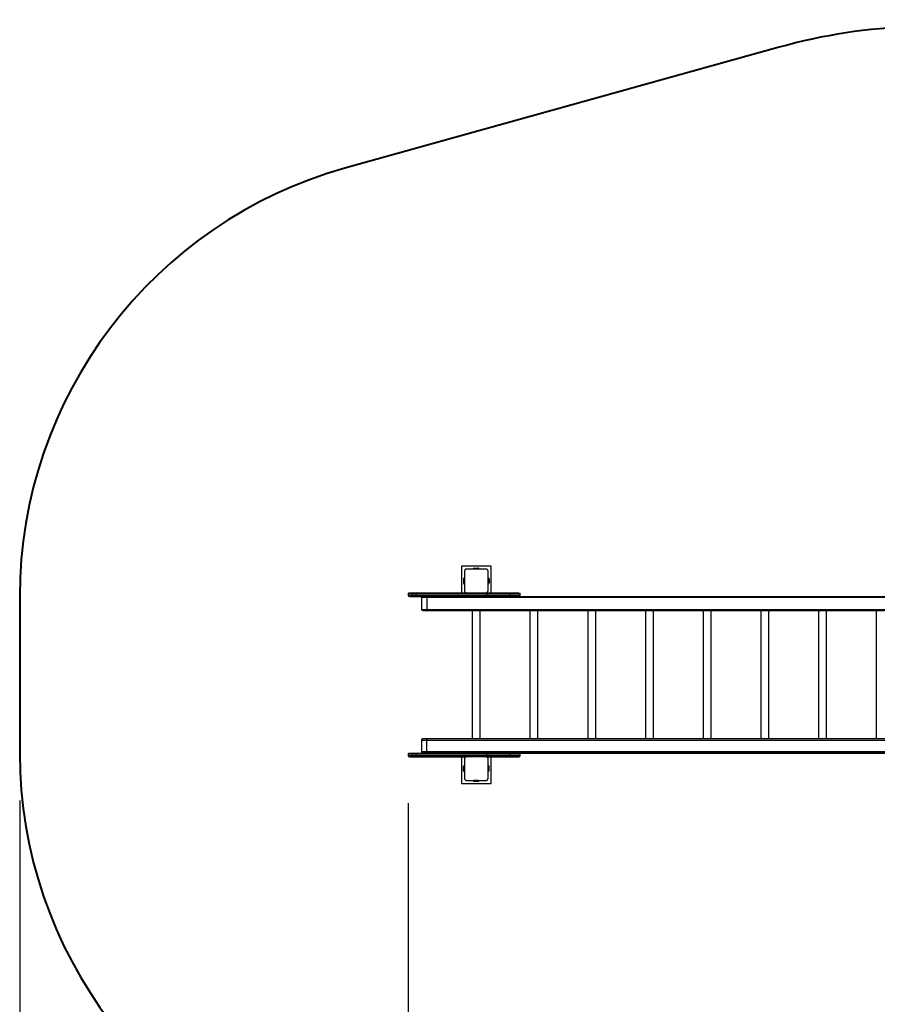
# Model space of a CAD drawing. Units: inches. Extents: x 32 to 184, y 58 to 221.
# Drawn here: x 32 to 68, y 96 to 137 of the extents above; entities that cross this region are included whole.
import ezdxf

# ---------------------------------------------------------------- set-up
doc = ezdxf.new("R2010")
doc.units = ezdxf.units.IN
doc.header["$MEASUREMENT"] = 0
doc.layers.add('Ebene 1', color=7, linetype='Continuous')

# ---------------------------------------------------------------- blocks, each defined once
blk = doc.blocks.new('block 2')
at = {"layer": 'Ebene 1', "color": 179, "lineweight": 40, "true_color": 0x1a171b}
for points in [[(63.931, 136.079), (45.651, 130.983)], [(31.966, 112.96), (31.966, 106.36)]]:
    blk.add_lwpolyline(points, dxfattribs=at)
at = {"layer": 'Ebene 1', "color": 179, "lineweight": 25, "true_color": 0x1a171b}
for points in [[(50.558, 114.235), (50.558, 113.111)], [(51.809, 114.235), (50.558, 114.235)], [(50.783, 114.11), (50.78, 114.11), (50.776, 114.11), (50.772, 114.109), (50.768, 114.109), (50.764, 114.108), (50.76, 114.107), (50.756, 114.106), (50.751, 114.105), (50.749, 114.104), (50.747, 114.103), (50.744, 114.102), (50.742, 114.101), (50.74, 114.1), (50.737, 114.099), (50.735, 114.098), (50.733, 114.096), (50.731, 114.095), (50.73, 114.095), (50.729, 114.094), (50.728, 114.093), (50.725, 114.092), (50.723, 114.09), (50.722, 114.089), (50.72, 114.088), (50.719, 114.087), (50.718, 114.086), (50.715, 114.084), (50.713, 114.081), (50.712, 114.08), (50.711, 114.078), (50.71, 114.078), (50.709, 114.077), (50.709, 114.077), (50.708, 114.076), (50.706, 114.074), (50.704, 114.071), (50.703, 114.07), (50.702, 114.069), (50.701, 114.067), (50.7, 114.066), (50.699, 114.064), (50.698, 114.061), (50.696, 114.059), (50.695, 114.056), (50.694, 114.055), (50.694, 114.054), (50.693, 114.053), (50.692, 114.052), (50.691, 114.047), (50.689, 114.043), (50.687, 114.039), (50.686, 114.034), (50.686, 114.032), (50.685, 114.03), (50.685, 114.028), (50.685, 114.026), (50.684, 114.022), (50.684, 114.018), (50.684, 114.014), (50.684, 114.01)], [(50.684, 114.01), (50.684, 113.61), (50.684, 113.21)], [(51.584, 114.11), (51.183, 114.11), (50.783, 114.11)], [(51.108, 114.15), (51.259, 114.15)], [(51.108, 114.15), (51.259, 114.15)], [(51.683, 114.01), (51.683, 114.014), (51.683, 114.018), (51.683, 114.022), (51.682, 114.026), (51.682, 114.03), (51.681, 114.034), (51.679, 114.039), (51.678, 114.043), (51.677, 114.045), (51.676, 114.047), (51.676, 114.049), (51.675, 114.051), (51.674, 114.054), (51.672, 114.056), (51.671, 114.058), (51.67, 114.061), (51.669, 114.062), (51.668, 114.063), (51.667, 114.065), (51.666, 114.066), (51.665, 114.068), (51.663, 114.071), (51.662, 114.072), (51.661, 114.073), (51.66, 114.075), (51.659, 114.076), (51.656, 114.078), (51.654, 114.081), (51.653, 114.082), (51.652, 114.083), (51.651, 114.084), (51.651, 114.084), (51.65, 114.085), (51.649, 114.085), (51.647, 114.087), (51.645, 114.09), (51.643, 114.09), (51.642, 114.091), (51.641, 114.092), (51.64, 114.093), (51.637, 114.095), (51.635, 114.096), (51.632, 114.098), (51.63, 114.099), (51.629, 114.099), (51.627, 114.1), (51.626, 114.101), (51.625, 114.101), (51.62, 114.103), (51.616, 114.105), (51.612, 114.106), (51.607, 114.107), (51.605, 114.108), (51.603, 114.108), (51.601, 114.108), (51.599, 114.109), (51.595, 114.109), (51.591, 114.11), (51.587, 114.11), (51.584, 114.11)], [(51.683, 113.21), (51.683, 113.61), (51.683, 114.01)], [(51.683, 113.21), (51.683, 114.01)], [(51.809, 113.111), (51.809, 114.235)], [(51.809, 113.111), (51.809, 114.235)], [(50.643, 113.685), (50.643, 113.535)], [(50.643, 113.685), (50.643, 113.535)], [(51.723, 113.685), (51.723, 113.535)], [(50.684, 113.21), (50.684, 113.207), (50.684, 113.202), (50.684, 113.198), (50.685, 113.194), (50.685, 113.191), (50.686, 113.187), (50.687, 113.182), (50.689, 113.178), (50.69, 113.176), (50.691, 113.173), (50.691, 113.171), (50.692, 113.169), (50.693, 113.167), (50.695, 113.164), (50.696, 113.162), (50.697, 113.16), (50.698, 113.158), (50.699, 113.157), (50.699, 113.156), (50.7, 113.155), (50.702, 113.152), (50.704, 113.149), (50.705, 113.148), (50.706, 113.147), (50.707, 113.146), (50.708, 113.145), (50.71, 113.142), (50.712, 113.139), (50.714, 113.138), (50.715, 113.137), (50.716, 113.137), (50.716, 113.136), (50.717, 113.136), (50.717, 113.135), (50.72, 113.133), (50.722, 113.131), (50.724, 113.13), (50.725, 113.129), (50.726, 113.128), (50.727, 113.128), (50.73, 113.126), (50.732, 113.124), (50.735, 113.123), (50.737, 113.121), (50.738, 113.121), (50.74, 113.12), (50.741, 113.12), (50.742, 113.119), (50.749, 113.116)], [(51.584, 113.11), (51.587, 113.11), (51.591, 113.111), (51.595, 113.111), (51.599, 113.111), (51.603, 113.112), (51.607, 113.113), (51.612, 113.114), (51.616, 113.116), (51.618, 113.117), (51.62, 113.117), (51.623, 113.118), (51.625, 113.119), (51.627, 113.12), (51.629, 113.121), (51.632, 113.122), (51.634, 113.124), (51.635, 113.125), (51.637, 113.126), (51.638, 113.126), (51.639, 113.127), (51.642, 113.129), (51.644, 113.131), (51.646, 113.132), (51.647, 113.133), (51.648, 113.134), (51.649, 113.135), (51.651, 113.137), (51.654, 113.139), (51.655, 113.14), (51.656, 113.142), (51.657, 113.142), (51.657, 113.143), (51.658, 113.144), (51.659, 113.144), (51.661, 113.147), (51.662, 113.149), (51.664, 113.15), (51.665, 113.152), (51.665, 113.153), (51.666, 113.154), (51.668, 113.157), (51.67, 113.159), (51.671, 113.162), (51.672, 113.164), (51.673, 113.165), (51.674, 113.166), (51.674, 113.167), (51.675, 113.169), (51.676, 113.173), (51.678, 113.178), (51.679, 113.182), (51.681, 113.186), (51.681, 113.188), (51.682, 113.19), (51.682, 113.192), (51.682, 113.194), (51.683, 113.198), (51.683, 113.202), (51.683, 113.206), (51.683, 113.21)], [(48.334, 113.1), (48.331, 113.099), (48.329, 113.097), (48.323, 113.09), (48.318, 113.082), (48.315, 113.074), (48.313, 113.065), (48.314, 113.061), (48.314, 113.058)], [(48.506, 113.06), (48.362, 113.06), (48.313, 113.06)], [(48.313, 113.06), (48.313, 113.011)], [(48.313, 113.011), (48.362, 113.011), (48.506, 113.011)], [(48.314, 113.009), (48.314, 113.003), (48.315, 112.997), (48.318, 112.989), (48.322, 112.983), (48.326, 112.978), (48.33, 112.973), (48.334, 112.97), (48.339, 112.967), (48.339, 112.967)], [(48.363, 113.111), (48.412, 113.111), (48.556, 113.111)], [(48.556, 112.96), (48.367, 112.96), (48.468, 112.96), (48.861, 112.96), (49.542, 112.96), (50.505, 112.96)], [(48.556, 113.111), (48.521, 113.096), (48.506, 113.06)], [(48.65, 113.06), (48.553, 113.06), (48.506, 113.06)], [(48.506, 113.011), (48.506, 113.06)], [(48.506, 113.011), (48.521, 112.975), (48.556, 112.96)], [(48.506, 113.011), (48.553, 113.011), (48.65, 113.011)], [(48.556, 113.111), (48.6, 113.111), (48.689, 113.111)], [(48.689, 112.96), (48.6, 112.96), (48.556, 112.96)], [(48.689, 113.111), (48.661, 113.096), (48.65, 113.06)], [(51.634, 113.06), (50.509, 113.06), (49.502, 113.06), (48.65, 113.06)], [(48.65, 113.011), (48.65, 113.06)], [(48.65, 113.011), (48.661, 112.975), (48.689, 112.96)], [(48.65, 113.011), (49.502, 113.011), (50.509, 113.011), (51.634, 113.011)], [(48.689, 113.111), (49.535, 113.111), (50.534, 113.111), (51.651, 113.111)], [(51.651, 112.96), (50.534, 112.96), (49.535, 112.96), (48.689, 112.96)], [(49.103, 112.911), (48.935, 112.911), (48.872, 112.911)], [(48.872, 112.911), (48.872, 112.41)], [(48.922, 112.96), (48.977, 112.96), (49.124, 112.96)], [(49.124, 112.96), (49.109, 112.946), (49.103, 112.911)], [(70.058, 112.911), (49.103, 112.911)], [(49.103, 112.911), (49.103, 112.41)], [(49.124, 112.96), (69.876, 112.96)], [(49.132, 113.111), (49.164, 113.111), (49.242, 113.111)], [(49.211, 112.96), (49.241, 112.96), (49.271, 112.96)], [(49.242, 113.111), (49.32, 113.111), (49.352, 113.111)], [(50.505, 112.96), (50.675, 112.96), (50.939, 112.96)], [(50.919, 112.96), (51.051, 112.96), (51.316, 112.96), (51.448, 112.96)], [(50.941, 112.96), (50.924, 112.96), (50.919, 112.96)], [(51.215, 112.96), (51.148, 112.96), (51.115, 112.96)], [(51.191, 112.96), (51.251, 112.96), (51.13, 112.96), (51.191, 112.96), (51.191, 112.96)], [(51.255, 112.96), (51.244, 112.96), (51.215, 112.96)], [(51.448, 112.96), (51.442, 112.96), (51.421, 112.96)], [(51.421, 112.96), (51.758, 112.96), (51.941, 112.96)], [(51.651, 113.111), (51.639, 113.096), (51.634, 113.06)], [(52.608, 113.06), (52.433, 113.06), (52.066, 113.06), (51.634, 113.06)], [(51.634, 113.011), (51.634, 113.06)], [(51.634, 113.011), (51.639, 112.975), (51.651, 112.96)], [(51.634, 113.011), (52.066, 113.011), (52.433, 113.011), (52.608, 113.011)], [(51.651, 113.111), (52.053, 113.111), (52.396, 113.111), (52.559, 113.111)], [(52.559, 112.96), (52.396, 112.96), (52.053, 112.96), (51.651, 112.96)], [(51.941, 112.96), (52.659, 112.96), (52.967, 112.96)], [(52.213, 113.111), (52.246, 113.111), (52.323, 113.111)], [(52.292, 112.96), (52.322, 112.96), (52.352, 112.96)], [(52.323, 113.111), (52.401, 113.111), (52.433, 113.111)], [(52.559, 113.111), (52.877, 113.111), (52.984, 113.111)], [(52.559, 113.111), (52.594, 113.096), (52.608, 113.06)], [(52.608, 113.011), (52.594, 112.975), (52.559, 112.96)], [(52.967, 112.96), (52.915, 112.96), (52.559, 112.96)], [(53.034, 113.06), (52.928, 113.06), (52.608, 113.06)], [(52.608, 113.011), (52.608, 113.06)], [(52.608, 113.011), (52.928, 113.011), (53.034, 113.011)], [(52.967, 112.96), (52.976, 112.96), (52.981, 112.96), (52.983, 112.96), (52.984, 112.96), (52.984, 112.96), (52.984, 112.96), (52.985, 112.96), (52.985, 112.96), (52.992, 112.961), (52.998, 112.962), (53.004, 112.965), (53.01, 112.968), (53.015, 112.972), (53.021, 112.976), (53.026, 112.983), (53.03, 112.991), (53.033, 112.999), (53.034, 113.008), (53.034, 113.009), (53.033, 113.011)], [(53.033, 113.064), (53.032, 113.071), (53.031, 113.077), (53.028, 113.084), (53.024, 113.09), (53.023, 113.091), (53.023, 113.091)], [(53.034, 113.011), (53.034, 113.06)], [(48.872, 112.41), (48.935, 112.41), (49.103, 112.41)], [(49.124, 112.361), (48.943, 112.361), (48.955, 112.361), (49.153, 112.361), (49.42, 112.361)], [(49.103, 112.41), (49.109, 112.375), (49.124, 112.361)], [(49.103, 112.41), (70.058, 112.41)], [(70.079, 112.361), (49.124, 112.361)], [(49.42, 112.361), (51.016, 112.361)], [(51.013, 112.36), (51.013, 106.961)], [(51.016, 112.361), (51.101, 112.361), (51.282, 112.361), (51.353, 112.361)], [(51.016, 112.36), (51.016, 106.961)], [(51.353, 112.361), (53.443, 112.361)], [(51.353, 106.961), (51.353, 112.36)], [(53.443, 112.361), (53.443, 106.961)], [(53.444, 112.361), (53.54, 112.361), (53.72, 112.361), (53.78, 112.361)], [(53.78, 106.961), (53.78, 112.361)], [(53.78, 112.361), (55.874, 112.361)], [(55.874, 112.361), (55.957, 112.361), (56.139, 112.361), (56.211, 112.361)], [(55.874, 112.361), (55.874, 106.961)], [(56.211, 106.961), (56.211, 112.361)], [(56.211, 112.361), (58.303, 112.361)], [(58.303, 112.361), (58.383, 112.361), (58.566, 112.361), (58.64, 112.361)], [(58.303, 112.361), (58.303, 106.961)], [(58.64, 106.961), (58.64, 112.361)], [(58.64, 112.361), (60.733, 112.361)], [(60.734, 112.361), (60.805, 112.361), (60.987, 112.361), (61.07, 112.361)], [(60.734, 112.361), (60.734, 106.961)], [(61.07, 106.961), (61.07, 112.361)], [(61.07, 112.361), (63.161, 112.361)], [(63.161, 112.361), (63.239, 112.361), (63.422, 112.361), (63.498, 112.361)], [(63.161, 112.361), (63.161, 106.961)], [(63.498, 106.961), (63.498, 112.361)], [(63.498, 112.361), (65.591, 112.361)], [(65.591, 112.361), (65.664, 112.361), (65.846, 112.361), (65.928, 112.361)], [(65.591, 112.361), (65.591, 106.961)], [(65.928, 106.961), (65.928, 112.361)], [(65.928, 112.361), (68.019, 112.361)], [(68.019, 112.361), (68.096, 112.361), (68.279, 112.361), (68.356, 112.361)], [(68.019, 112.361), (68.019, 106.961)], [(49.124, 106.96), (48.977, 106.96), (48.922, 106.96)], [(49.103, 106.911), (49.109, 106.946), (49.124, 106.96)], [(70.079, 106.96), (49.124, 106.96)], [(51.016, 106.96), (51.015, 106.96)], [(51.356, 106.96), (51.355, 106.96), (51.353, 106.96)], [(53.784, 106.96), (53.783, 106.96), (53.78, 106.96)], [(55.874, 106.96), (55.874, 106.96)], [(56.213, 106.96), (56.213, 106.96), (56.211, 106.96)], [(58.303, 106.96), (58.303, 106.96), (58.302, 106.96)], [(58.642, 106.96), (58.642, 106.96), (58.64, 106.96)], [(60.734, 106.96), (60.732, 106.96), (60.731, 106.96)], [(61.071, 106.96), (61.07, 106.96)], [(63.161, 106.96), (63.16, 106.96), (63.16, 106.96)], [(63.5, 106.96), (63.5, 106.96), (63.498, 106.96)], [(65.591, 106.96), (65.589, 106.96), (65.589, 106.96)], [(65.929, 106.96), (65.928, 106.96)], [(68.019, 106.96), (68.018, 106.96), (68.018, 106.96)], [(48.872, 106.911), (48.935, 106.911), (49.103, 106.911)], [(48.872, 106.911), (48.872, 106.41)], [(49.103, 106.911), (70.058, 106.911)], [(49.103, 106.41), (49.103, 106.911)], [(48.334, 106.35), (48.331, 106.348), (48.329, 106.347), (48.323, 106.34), (48.318, 106.332), (48.315, 106.324), (48.313, 106.315), (48.314, 106.312), (48.314, 106.308)], [(48.506, 106.31), (48.362, 106.31), (48.313, 106.31)], [(48.313, 106.31), (48.313, 106.26)], [(48.313, 106.26), (48.362, 106.26), (48.506, 106.26)], [(48.314, 106.259), (48.314, 106.253), (48.315, 106.247), (48.318, 106.24), (48.322, 106.233), (48.326, 106.227), (48.33, 106.223), (48.334, 106.22), (48.339, 106.216), (48.339, 106.216)], [(48.363, 106.36), (48.412, 106.36), (48.556, 106.36)], [(48.556, 106.21), (48.367, 106.21), (48.468, 106.21), (48.861, 106.21), (49.542, 106.21), (50.505, 106.21)], [(48.556, 106.36), (48.521, 106.346), (48.506, 106.31)], [(48.65, 106.31), (48.553, 106.31), (48.506, 106.31)], [(48.506, 106.26), (48.506, 106.31)], [(48.506, 106.26), (48.521, 106.225), (48.556, 106.21)], [(48.506, 106.26), (48.553, 106.26), (48.65, 106.26)], [(48.556, 106.36), (48.6, 106.36), (48.689, 106.36)], [(48.689, 106.21), (48.6, 106.21), (48.556, 106.21)], [(48.689, 106.36), (48.661, 106.346), (48.65, 106.31)], [(51.634, 106.31), (50.509, 106.31), (49.502, 106.31), (48.65, 106.31)], [(48.65, 106.26), (48.65, 106.31)], [(48.65, 106.26), (48.661, 106.225), (48.689, 106.21)], [(48.65, 106.26), (49.502, 106.26), (50.509, 106.26), (51.634, 106.26)], [(48.689, 106.36), (49.535, 106.36), (50.534, 106.36), (51.651, 106.36)], [(51.651, 106.21), (50.534, 106.21), (49.535, 106.21), (48.689, 106.21)], [(49.103, 106.41), (48.935, 106.41), (48.872, 106.41)], [(49.42, 106.36), (49.153, 106.36), (48.955, 106.36), (48.943, 106.36), (49.124, 106.36)], [(49.124, 106.36), (49.109, 106.375), (49.103, 106.41)], [(70.058, 106.41), (49.103, 106.41)], [(49.124, 106.36), (69.876, 106.36)], [(49.132, 106.36), (49.164, 106.36), (49.242, 106.36)], [(49.228, 106.36), (49.223, 106.36), (49.27, 106.36), (49.228, 106.36), (49.228, 106.36)], [(49.242, 106.36), (49.32, 106.36), (49.352, 106.36)], [(69.876, 106.36), (49.42, 106.36)], [(50.505, 106.21), (50.613, 106.21), (50.773, 106.21)], [(50.558, 106.21), (50.558, 105.086)], [(50.777, 106.21), (50.776, 106.21), (50.772, 106.21), (50.768, 106.21), (50.764, 106.209), (50.76, 106.208), (50.756, 106.207), (50.751, 106.205), (50.749, 106.204), (50.747, 106.203), (50.744, 106.203), (50.742, 106.202), (50.74, 106.201), (50.737, 106.199), (50.735, 106.198), (50.733, 106.197), (50.731, 106.196), (50.73, 106.195), (50.729, 106.194), (50.728, 106.194), (50.725, 106.192), (50.723, 106.19), (50.722, 106.189), (50.72, 106.188), (50.719, 106.187), (50.718, 106.186), (50.715, 106.184), (50.713, 106.181), (50.712, 106.18), (50.711, 106.179), (50.71, 106.179), (50.709, 106.178), (50.709, 106.177), (50.708, 106.177), (50.706, 106.174), (50.704, 106.172), (50.703, 106.17), (50.702, 106.169), (50.701, 106.168), (50.7, 106.166), (50.699, 106.164), (50.698, 106.162), (50.696, 106.159), (50.695, 106.157), (50.694, 106.155), (50.694, 106.154), (50.693, 106.153), (50.692, 106.152), (50.691, 106.148), (50.689, 106.143), (50.687, 106.139), (50.686, 106.135), (50.686, 106.133), (50.685, 106.131), (50.685, 106.128), (50.685, 106.126), (50.684, 106.122), (50.684, 106.119), (50.684, 106.114), (50.684, 106.111)], [(50.941, 106.36), (51.061, 106.36), (51.301, 106.36), (51.421, 106.36)], [(51.181, 106.36), (51.013, 106.36), (51.162, 106.36)], [(51.013, 106.36), (51.062, 106.36), (51.181, 106.36)], [(51.135, 106.36), (51.061, 106.36), (51.033, 106.36)], [(51.181, 106.36), (51.322, 106.36), (51.268, 106.36), (51.094, 106.36), (51.04, 106.36), (51.181, 106.36), (51.181, 106.36)], [(51.073, 106.36), (51.106, 106.36), (51.183, 106.36)], [(51.215, 106.36), (51.116, 106.36), (51.226, 106.36), (51.215, 106.36), (51.215, 106.36)], [(51.12, 106.36), (51.141, 106.36), (51.191, 106.36)], [(51.136, 106.36), (51.148, 106.36), (51.177, 106.36)], [(51.206, 106.36), (51.349, 106.36), (51.181, 106.36)], [(51.181, 106.36), (51.3, 106.36), (51.35, 106.36)], [(51.183, 106.36), (51.261, 106.36), (51.294, 106.36)], [(51.184, 106.36), (51.214, 106.36), (51.226, 106.36)], [(51.191, 106.36), (51.24, 106.36), (51.26, 106.36)], [(51.33, 106.36), (51.301, 106.36), (51.225, 106.36)], [(51.594, 106.21), (51.817, 106.21), (51.941, 106.21)], [(51.683, 106.111), (51.683, 106.114), (51.683, 106.118), (51.683, 106.122), (51.682, 106.126), (51.682, 106.13), (51.681, 106.134), (51.679, 106.139), (51.678, 106.143), (51.677, 106.145), (51.676, 106.148), (51.676, 106.15), (51.675, 106.152), (51.674, 106.154), (51.672, 106.156), (51.671, 106.159), (51.67, 106.161), (51.669, 106.163), (51.668, 106.164), (51.667, 106.165), (51.666, 106.166), (51.665, 106.169), (51.663, 106.171), (51.662, 106.172), (51.661, 106.174), (51.66, 106.175), (51.659, 106.176), (51.656, 106.179), (51.654, 106.181), (51.653, 106.182), (51.652, 106.183), (51.651, 106.184), (51.651, 106.184), (51.65, 106.185), (51.649, 106.185), (51.647, 106.188), (51.645, 106.19), (51.643, 106.191), (51.642, 106.192), (51.641, 106.193), (51.64, 106.193), (51.637, 106.195), (51.635, 106.196), (51.632, 106.198), (51.63, 106.199), (51.629, 106.2), (51.627, 106.201), (51.626, 106.201), (51.625, 106.201), (51.618, 106.205)], [(51.651, 106.36), (51.639, 106.346), (51.634, 106.31)], [(52.608, 106.31), (52.433, 106.31), (52.066, 106.31), (51.634, 106.31)], [(51.634, 106.26), (51.634, 106.31)], [(51.634, 106.26), (51.639, 106.225), (51.651, 106.21)], [(51.634, 106.26), (52.066, 106.26), (52.433, 106.26), (52.608, 106.26)], [(51.651, 106.36), (52.053, 106.36), (52.396, 106.36), (52.559, 106.36)], [(52.559, 106.21), (52.396, 106.21), (52.053, 106.21), (51.651, 106.21)], [(51.809, 105.086), (51.809, 106.21)], [(51.809, 105.086), (51.809, 106.21)], [(51.941, 106.21), (52.659, 106.21), (52.967, 106.21)], [(52.213, 106.36), (52.246, 106.36), (52.323, 106.36)], [(52.309, 106.36), (52.305, 106.36), (52.352, 106.36), (52.309, 106.36), (52.309, 106.36)], [(52.323, 106.36), (52.401, 106.36), (52.433, 106.36)], [(52.559, 106.36), (52.877, 106.36), (52.984, 106.36)], [(52.559, 106.36), (52.594, 106.346), (52.608, 106.31)], [(52.608, 106.26), (52.594, 106.225), (52.559, 106.21)], [(52.967, 106.21), (52.915, 106.21), (52.559, 106.21)], [(53.034, 106.31), (52.928, 106.31), (52.608, 106.31)], [(52.608, 106.26), (52.608, 106.31)], [(52.608, 106.26), (52.928, 106.26), (53.034, 106.26)], [(52.967, 106.21), (52.976, 106.21), (52.981, 106.21), (52.983, 106.21), (52.984, 106.21), (52.984, 106.21), (52.984, 106.21), (52.985, 106.21), (52.985, 106.21), (52.992, 106.211), (52.998, 106.212), (53.004, 106.215), (53.01, 106.217), (53.015, 106.222), (53.021, 106.226), (53.026, 106.233), (53.03, 106.241), (53.033, 106.249), (53.034, 106.258), (53.034, 106.259), (53.033, 106.261)], [(53.033, 106.314), (53.032, 106.32), (53.031, 106.327), (53.028, 106.334), (53.024, 106.34), (53.023, 106.341), (53.023, 106.341)], [(53.034, 106.26), (53.034, 106.31)], [(50.643, 105.636), (50.643, 105.785)], [(50.643, 105.636), (50.643, 105.785)], [(50.684, 106.111), (50.684, 105.711), (50.684, 105.311)], [(51.683, 105.311), (51.683, 105.711), (51.683, 106.111)], [(51.683, 105.311), (51.683, 106.111)], [(51.723, 105.636), (51.723, 105.785)], [(50.684, 105.311), (50.684, 105.307), (50.684, 105.303), (50.684, 105.299), (50.685, 105.295), (50.685, 105.291), (50.686, 105.287), (50.687, 105.282), (50.689, 105.278), (50.69, 105.276), (50.691, 105.274), (50.691, 105.271), (50.692, 105.269), (50.693, 105.267), (50.695, 105.265), (50.696, 105.262), (50.697, 105.26), (50.698, 105.258), (50.699, 105.257), (50.699, 105.256), (50.7, 105.255), (50.702, 105.252), (50.704, 105.25), (50.705, 105.249), (50.706, 105.248), (50.707, 105.246), (50.708, 105.245), (50.71, 105.242), (50.712, 105.24), (50.714, 105.239), (50.715, 105.238), (50.716, 105.237), (50.716, 105.237), (50.717, 105.236), (50.717, 105.236), (50.72, 105.234), (50.722, 105.231), (50.724, 105.23), (50.725, 105.229), (50.726, 105.228), (50.727, 105.228), (50.73, 105.226), (50.732, 105.225), (50.735, 105.223), (50.737, 105.222), (50.738, 105.221), (50.74, 105.221), (50.741, 105.22), (50.742, 105.22), (50.746, 105.218), (50.751, 105.216), (50.755, 105.215), (50.759, 105.214), (50.762, 105.213), (50.764, 105.213), (50.766, 105.212), (50.767, 105.212), (50.772, 105.211), (50.776, 105.211), (50.78, 105.211), (50.783, 105.21)], [(51.584, 105.21), (51.587, 105.211), (51.591, 105.211), (51.595, 105.211), (51.599, 105.212), (51.603, 105.213), (51.607, 105.214), (51.612, 105.215), (51.616, 105.216), (51.618, 105.217), (51.62, 105.217), (51.623, 105.219), (51.625, 105.22), (51.627, 105.221), (51.629, 105.222), (51.632, 105.223), (51.634, 105.225), (51.635, 105.225), (51.637, 105.226), (51.638, 105.227), (51.639, 105.227), (51.642, 105.229), (51.644, 105.231), (51.646, 105.232), (51.647, 105.233), (51.648, 105.234), (51.649, 105.235), (51.651, 105.237), (51.654, 105.24), (51.655, 105.241), (51.656, 105.242), (51.657, 105.242), (51.657, 105.243), (51.658, 105.244), (51.659, 105.245), (51.661, 105.247), (51.662, 105.25), (51.664, 105.251), (51.665, 105.252), (51.665, 105.254), (51.666, 105.255), (51.668, 105.257), (51.67, 105.259), (51.671, 105.262), (51.672, 105.265), (51.673, 105.266), (51.674, 105.267), (51.674, 105.268), (51.675, 105.269), (51.676, 105.274), (51.678, 105.278), (51.679, 105.282), (51.681, 105.287), (51.681, 105.289), (51.682, 105.29), (51.682, 105.293), (51.682, 105.295), (51.683, 105.299), (51.683, 105.303), (51.683, 105.307), (51.683, 105.311)], [(50.558, 105.086), (51.809, 105.086)], [(50.558, 105.086), (51.809, 105.086)], [(50.783, 105.21), (51.183, 105.21), (51.584, 105.21)], [(50.783, 105.21), (51.584, 105.21)], [(51.259, 105.17), (51.108, 105.17)], [(31.966, 104.36), (31.966, 58.366)], [(48.313, 104.26), (48.313, 65.589)]]:
    blk.add_lwpolyline(points, dxfattribs=at)
at = {"layer": 'Ebene 1', "color": 179, "lineweight": 40, "true_color": 0x1a171b}
for points in [[(75.284, 136.453), (71.525, 137.238), (67.631, 137.11), (63.931, 136.079)], [(45.651, 130.983), (37.586, 128.735), (31.966, 121.334), (31.966, 112.96)], [(31.966, 106.36), (31.966, 97.987), (37.586, 90.586), (45.651, 88.337)]]:
    blk.add_open_spline(points, degree=3, dxfattribs=at)
at = {"layer": 'Ebene 1', "color": 179, "lineweight": 25, "true_color": 0x1a171b}
for points in [[(51.108, 114.15), (51.081, 114.15), (51.055, 114.135), (51.042, 114.11)], [(51.108, 114.15), (51.081, 114.15), (51.055, 114.135), (51.042, 114.11)], [(51.285, 114.146), (51.276, 114.149), (51.267, 114.15), (51.259, 114.15)], [(51.325, 114.11), (51.312, 114.135), (51.286, 114.15), (51.259, 114.15)], [(51.683, 114.01), (51.683, 114.052), (51.657, 114.09), (51.618, 114.104)], [(50.684, 113.752), (50.659, 113.738), (50.643, 113.713), (50.643, 113.685)], [(50.683, 113.751), (50.659, 113.738), (50.643, 113.713), (50.643, 113.685)], [(51.723, 113.685), (51.723, 113.713), (51.708, 113.738), (51.683, 113.752)], [(50.643, 113.535), (50.643, 113.504), (50.663, 113.476), (50.692, 113.465)], [(50.643, 113.535), (50.643, 113.504), (50.663, 113.476), (50.692, 113.465)], [(51.589, 113.111), (51.642, 113.114), (51.683, 113.158), (51.683, 113.21)], [(51.683, 113.469), (51.708, 113.482), (51.723, 113.507), (51.723, 113.535)], [(48.922, 112.96), (48.895, 112.96), (48.872, 112.938), (48.872, 112.911)], [(50.749, 113.117), (50.758, 113.113), (50.767, 113.111), (50.777, 113.111)], [(48.872, 112.41), (48.872, 112.383), (48.895, 112.361), (48.922, 112.361)], [(48.922, 106.96), (48.895, 106.96), (48.872, 106.938), (48.872, 106.911)], [(48.872, 106.41), (48.872, 106.383), (48.895, 106.36), (48.922, 106.36)], [(50.941, 106.36), (50.941, 106.36), (50.94, 106.36), (50.94, 106.36)], [(51.422, 106.36), (51.422, 106.36), (51.421, 106.36), (51.421, 106.36)], [(51.683, 106.111), (51.683, 106.152), (51.657, 106.19), (51.618, 106.204)], [(50.684, 105.852), (50.659, 105.839), (50.643, 105.813), (50.643, 105.785)], [(50.683, 105.852), (50.659, 105.839), (50.643, 105.813), (50.643, 105.785)], [(51.723, 105.785), (51.723, 105.813), (51.708, 105.839), (51.683, 105.852)], [(50.643, 105.636), (50.643, 105.604), (50.663, 105.576), (50.692, 105.565)], [(50.643, 105.636), (50.643, 105.608), (50.659, 105.582), (50.684, 105.569)], [(51.584, 105.21), (51.638, 105.21), (51.683, 105.256), (51.683, 105.311)], [(51.683, 105.569), (51.708, 105.582), (51.723, 105.608), (51.723, 105.636)], [(50.749, 105.217), (50.76, 105.213), (50.772, 105.21), (50.783, 105.21)], [(51.042, 105.21), (51.051, 105.194), (51.065, 105.182), (51.082, 105.175)], [(51.042, 105.21), (51.055, 105.186), (51.081, 105.17), (51.108, 105.17)], [(51.259, 105.17), (51.286, 105.17), (51.312, 105.186), (51.325, 105.21)]]:
    blk.add_open_spline(points, degree=3, dxfattribs=at)
for points in [[(49.242, 112.96), (49.242, 112.96), (49.352, 112.96), (49.352, 112.96), (49.352, 112.96), (49.242, 112.96), (49.242, 112.96), (49.242, 112.96), (49.132, 112.96), (49.132, 112.96), (49.132, 112.96), (49.242, 112.96), (49.242, 112.96), (49.242, 112.96), (49.242, 112.96), (49.242, 112.96)], [(51.183, 112.96), (51.183, 112.96), (51.294, 112.96), (51.294, 112.96), (51.294, 112.96), (51.183, 112.96), (51.183, 112.96), (51.183, 112.96), (51.073, 112.96), (51.073, 112.96), (51.073, 112.96), (51.183, 112.96), (51.183, 112.96), (51.183, 112.96), (51.183, 112.96), (51.183, 112.96)], [(51.183, 112.96), (51.183, 112.96), (51.294, 112.96), (51.294, 112.96), (51.294, 112.96), (51.183, 112.96), (51.183, 112.96), (51.183, 112.96), (51.073, 112.96), (51.073, 112.96), (51.073, 112.96), (51.183, 112.96), (51.183, 112.96), (51.183, 112.96), (51.183, 112.96), (51.183, 112.96)], [(51.183, 112.96), (51.183, 112.96), (51.294, 112.96), (51.294, 112.96), (51.294, 112.96), (51.183, 112.96), (51.183, 112.96), (51.183, 112.96), (51.073, 112.96), (51.073, 112.96), (51.073, 112.96), (51.183, 112.96), (51.183, 112.96), (51.183, 112.96), (51.183, 112.96), (51.183, 112.96)], [(52.323, 112.96), (52.323, 112.96), (52.433, 112.96), (52.433, 112.96), (52.433, 112.96), (52.323, 112.96), (52.323, 112.96), (52.323, 112.96), (52.213, 112.96), (52.213, 112.96), (52.213, 112.96), (52.323, 112.96), (52.323, 112.96), (52.323, 112.96), (52.323, 112.96), (52.323, 112.96)], [(49.242, 106.21), (49.242, 106.21), (49.352, 106.21), (49.352, 106.21), (49.352, 106.21), (49.242, 106.21), (49.242, 106.21), (49.242, 106.21), (49.132, 106.21), (49.132, 106.21), (49.132, 106.21), (49.242, 106.21), (49.242, 106.21), (49.242, 106.21), (49.242, 106.21), (49.242, 106.21)], [(52.323, 106.21), (52.323, 106.21), (52.433, 106.21), (52.433, 106.21), (52.433, 106.21), (52.323, 106.21), (52.323, 106.21), (52.323, 106.21), (52.213, 106.21), (52.213, 106.21), (52.213, 106.21), (52.323, 106.21), (52.323, 106.21), (52.323, 106.21), (52.323, 106.21), (52.323, 106.21)], [(51.183, 105.21), (51.183, 105.21), (51.084, 105.21), (51.084, 105.21), (51.084, 105.21), (51.183, 105.21), (51.183, 105.21), (51.183, 105.21), (51.284, 105.21), (51.284, 105.21), (51.284, 105.21), (51.183, 105.21), (51.183, 105.21), (51.183, 105.21), (51.183, 105.21), (51.183, 105.21)]]:
    blk.add_open_spline(points, degree=3, knots=[0, 0, 0, 0, 1, 1, 1, 2, 2, 2, 3, 3, 3, 4, 4, 4, 5, 5, 5, 5], dxfattribs=at)

msp = doc.modelspace()

# ---------------------------------------------------------------- block references
at = {"layer": 'Ebene 1'}
msp.add_blockref('block 2', (0, 0), dxfattribs=at)

doc.saveas('drawing.dxf')
